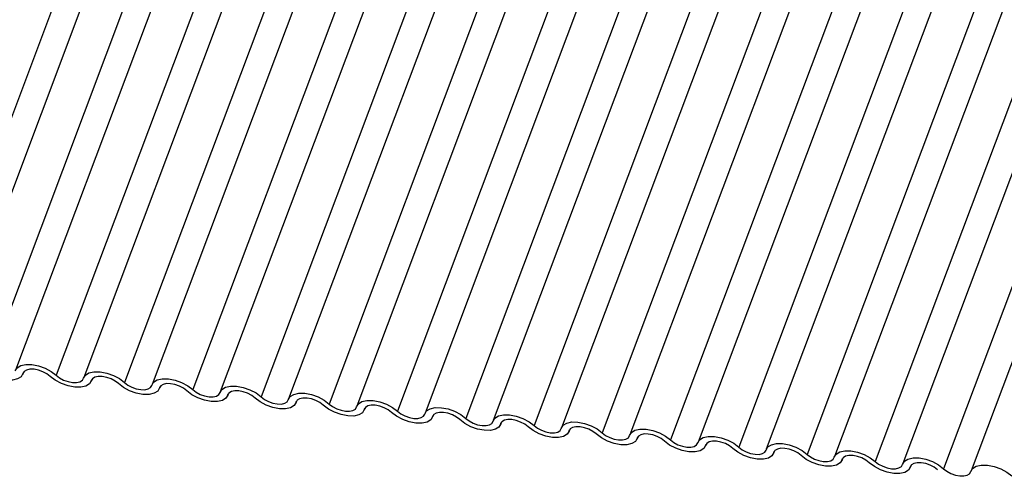
# Model space of a CAD drawing. Units: millimetres. Extents: x -23272466 to 44913, y -22484634 to 188.
# Drawn here: x -23269995 to -23269991, y -22484524 to -22484522 of the extents above; entities that cross this region are included whole.
import ezdxf

# ---------------------------------------------------------------- set-up
doc = ezdxf.new("R2010")
doc.units = ezdxf.units.MM
doc.layers.add('arkusz', color=7, linetype='Continuous')
doc.layers.add('KEYLITE INDICATIVE VIEW FLASHING 1', color=252, linetype='Continuous')
doc.styles.get("Standard").update_dxf_attribs({"font": 'arial.ttf'})

msp = doc.modelspace()

# ---------------------------------------------------------------- linework, layer by layer
at = {"layer": 'KEYLITE INDICATIVE VIEW FLASHING 1', "linetype": 'Continuous'}
for p, q in [((-23269993.5009, -22484519.3673), (-23269994.9655, -22484523.2583)), ((-23269993.4035, -22484519.3748), (-23269994.8681, -22484523.2658)), ((-23269993.2595, -22484519.3927), (-23269994.7241, -22484523.2837)), ((-23269993.1622, -22484519.4002), (-23269994.6268, -22484523.2912)), ((-23269993.0182, -22484519.4181), (-23269994.4828, -22484523.3091)), ((-23269992.9208, -22484519.4256), (-23269994.3854, -22484523.3166)), ((-23269992.7768, -22484519.4435), (-23269994.2414, -22484523.3345)), ((-23269992.6795, -22484519.451), (-23269994.144, -22484523.342)), ((-23269992.5355, -22484519.4689), (-23269994, -22484523.3599)), ((-23269992.4381, -22484519.4764), (-23269993.9027, -22484523.3674)), ((-23269992.2941, -22484519.4943), (-23269993.7587, -22484523.3853)), ((-23269992.1967, -22484519.5018), (-23269993.6613, -22484523.3928)), ((-23269992.0527, -22484519.5197), (-23269993.5173, -22484523.4107)), ((-23269991.9554, -22484519.5272), (-23269993.42, -22484523.4182)), ((-23269991.8114, -22484519.5451), (-23269993.276, -22484523.4361)), ((-23269991.714, -22484519.5526), (-23269993.1786, -22484523.4436)), ((-23269991.57, -22484519.5705), (-23269993.0346, -22484523.4616)), ((-23269991.4726, -22484519.578), (-23269992.9372, -22484523.4691)), ((-23269991.3286, -22484519.596), (-23269992.7932, -22484523.487)), ((-23269991.2313, -22484519.6035), (-23269992.6959, -22484523.4945)), ((-23269991.0873, -22484519.6214), (-23269992.5519, -22484523.5124)), ((-23269990.9899, -22484519.6289), (-23269992.4545, -22484523.5199)), ((-23269990.8459, -22484519.6468), (-23269992.3105, -22484523.5378)), ((-23269990.7486, -22484519.6543), (-23269992.2132, -22484523.5453)), ((-23269990.6046, -22484519.6722), (-23269992.0692, -22484523.5632)), ((-23269990.5072, -22484519.6797), (-23269991.9718, -22484523.5707)), ((-23269990.3632, -22484519.6976), (-23269991.8278, -22484523.5886)), ((-23269990.2658, -22484519.7051), (-23269991.7304, -22484523.5961)), ((-23269990.1218, -22484519.723), (-23269991.5864, -22484523.614)), ((-23269990.0245, -22484519.7305), (-23269991.4891, -22484523.6215)), ((-23269989.8805, -22484519.7484), (-23269991.3451, -22484523.6394)), ((-23269989.7831, -22484519.7559), (-23269991.2477, -22484523.6469)), ((-23269994.6012, -22484523.3058), (-23269994.5985, -22484523.2987)), ((-23269994.5991, -22484523.2996), (-23269994.6004, -22484523.3031)), ((-23269994.3598, -22484523.3312), (-23269994.3572, -22484523.3241)), ((-23269994.3577, -22484523.3251), (-23269994.359, -22484523.3285)), ((-23269994.1185, -22484523.3566), (-23269994.1158, -22484523.3495)), ((-23269994.1163, -22484523.3505), (-23269994.1176, -22484523.3539)), ((-23269993.8771, -22484523.382), (-23269993.8744, -22484523.3749)), ((-23269993.875, -22484523.3759), (-23269993.8763, -22484523.3793)), ((-23269993.6357, -22484523.4074), (-23269993.6331, -22484523.4003)), ((-23269993.6336, -22484523.4013), (-23269993.6349, -22484523.4047)), ((-23269993.3944, -22484523.4328), (-23269993.3917, -22484523.4257)), ((-23269993.3922, -22484523.4267), (-23269993.3936, -22484523.4302)), ((-23269993.153, -22484523.4582), (-23269993.1503, -22484523.4512)), ((-23269993.1509, -22484523.4521), (-23269993.1522, -22484523.4556)), ((-23269992.9116, -22484523.4836), (-23269992.909, -22484523.4766)), ((-23269992.9095, -22484523.4775), (-23269992.9108, -22484523.481)), ((-23269992.6703, -22484523.509), (-23269992.6676, -22484523.502)), ((-23269992.6682, -22484523.5029), (-23269992.6695, -22484523.5064)), ((-23269992.4289, -22484523.5345), (-23269992.4263, -22484523.5274)), ((-23269992.4268, -22484523.5283), (-23269992.4281, -22484523.5318)), ((-23269992.1876, -22484523.5599), (-23269992.1849, -22484523.5528)), ((-23269992.1854, -22484523.5537), (-23269992.1867, -22484523.5572)), ((-23269991.9462, -22484523.5853), (-23269991.9435, -22484523.5782)), ((-23269991.9441, -22484523.5791), (-23269991.9454, -22484523.5826)), ((-23269991.7048, -22484523.6107), (-23269991.7022, -22484523.6036)), ((-23269991.7027, -22484523.6046), (-23269991.704, -22484523.608)), ((-23269991.4635, -22484523.6361), (-23269991.4608, -22484523.629)), ((-23269991.4614, -22484523.63), (-23269991.4627, -22484523.6334))]:
    msp.add_line(p, q, dxfattribs=at)
at = {"layer": 'KEYLITE INDICATIVE VIEW FLASHING 1', "linetype": 'Continuous', "flags": 128}
for points in [[(-23269994.6004, -22484523.3031), (-23269994.6067, -22484523.3142), (-23269994.6194, -22484523.3221), (-23269994.6372, -22484523.326), (-23269994.6588, -22484523.3258), (-23269994.6824, -22484523.3213), (-23269994.7059, -22484523.313), (-23269994.7274, -22484523.3015), (-23269994.7452, -22484523.2879)], [(-23269994.6276, -22484523.2939), (-23269994.6212, -22484523.2827), (-23269994.6086, -22484523.2749), (-23269994.5907, -22484523.2709), (-23269994.5691, -22484523.2712), (-23269994.5456, -22484523.2757), (-23269994.522, -22484523.284), (-23269994.5005, -22484523.2955), (-23269994.4828, -22484523.3091)], [(-23269994.5038, -22484523.3133), (-23269994.5156, -22484523.3042), (-23269994.53, -22484523.2965), (-23269994.5457, -22484523.291), (-23269994.5614, -22484523.288), (-23269994.5758, -22484523.2878), (-23269994.5877, -22484523.2905), (-23269994.5961, -22484523.2957), (-23269994.6004, -22484523.3031)], [(-23269994.359, -22484523.3285), (-23269994.3654, -22484523.3396), (-23269994.378, -22484523.3475), (-23269994.3959, -22484523.3514), (-23269994.4175, -22484523.3512), (-23269994.441, -22484523.3467), (-23269994.4646, -22484523.3384), (-23269994.4861, -22484523.3269), (-23269994.5038, -22484523.3133)], [(-23269994.4828, -22484523.3091), (-23269994.4709, -22484523.3182), (-23269994.4566, -22484523.3258), (-23269994.4409, -22484523.3314), (-23269994.4252, -22484523.3344), (-23269994.4108, -22484523.3345), (-23269994.3989, -22484523.3319), (-23269994.3905, -22484523.3267), (-23269994.3862, -22484523.3193)], [(-23269994.3862, -22484523.3193), (-23269994.3799, -22484523.3082), (-23269994.3672, -22484523.3003), (-23269994.3494, -22484523.2963), (-23269994.3277, -22484523.2966), (-23269994.3042, -22484523.3011), (-23269994.2807, -22484523.3094), (-23269994.2591, -22484523.3209), (-23269994.2414, -22484523.3345)], [(-23269994.2625, -22484523.3387), (-23269994.2743, -22484523.3296), (-23269994.2886, -22484523.3219), (-23269994.3043, -22484523.3164), (-23269994.32, -22484523.3134), (-23269994.3344, -22484523.3132), (-23269994.3463, -22484523.3159), (-23269994.3548, -22484523.3211), (-23269994.359, -22484523.3285)], [(-23269994.1449, -22484523.3447), (-23269994.1385, -22484523.3336), (-23269994.1259, -22484523.3257), (-23269994.108, -22484523.3217), (-23269994.0864, -22484523.322), (-23269994.0628, -22484523.3265), (-23269994.0393, -22484523.3348), (-23269994.0178, -22484523.3463), (-23269994, -22484523.3599)], [(-23269994.1176, -22484523.3539), (-23269994.124, -22484523.365), (-23269994.1366, -22484523.3729), (-23269994.1545, -22484523.3769), (-23269994.1761, -22484523.3766), (-23269994.1997, -22484523.3721), (-23269994.2232, -22484523.3638), (-23269994.2447, -22484523.3523), (-23269994.2625, -22484523.3387)], [(-23269994.2414, -22484523.3345), (-23269994.2296, -22484523.3436), (-23269994.2152, -22484523.3512), (-23269994.1996, -22484523.3568), (-23269994.1839, -22484523.3598), (-23269994.1694, -22484523.36), (-23269994.1575, -22484523.3573), (-23269994.1491, -22484523.3521), (-23269994.1449, -22484523.3447)], [(-23269994.0211, -22484523.3641), (-23269994.0329, -22484523.355), (-23269994.0473, -22484523.3474), (-23269994.0629, -22484523.3418), (-23269994.0786, -22484523.3388), (-23269994.0931, -22484523.3386), (-23269994.105, -22484523.3413), (-23269994.1134, -22484523.3465), (-23269994.1176, -22484523.3539)], [(-23269993.8763, -22484523.3793), (-23269993.8826, -22484523.3904), (-23269993.8953, -22484523.3983), (-23269993.9131, -22484523.4023), (-23269993.9348, -22484523.402), (-23269993.9583, -22484523.3975), (-23269993.9818, -22484523.3892), (-23269994.0034, -22484523.3777), (-23269994.0211, -22484523.3641)], [(-23269994, -22484523.3599), (-23269993.9882, -22484523.369), (-23269993.9739, -22484523.3766), (-23269993.9582, -22484523.3822), (-23269993.9425, -22484523.3852), (-23269993.9281, -22484523.3854), (-23269993.9162, -22484523.3827), (-23269993.9077, -22484523.3775), (-23269993.9035, -22484523.3701)], [(-23269993.9035, -22484523.3701), (-23269993.8971, -22484523.359), (-23269993.8845, -22484523.3511), (-23269993.8666, -22484523.3472), (-23269993.845, -22484523.3474), (-23269993.8215, -22484523.3519), (-23269993.7979, -22484523.3602), (-23269993.7764, -22484523.3717), (-23269993.7587, -22484523.3853)], [(-23269993.7797, -22484523.3895), (-23269993.7916, -22484523.3804), (-23269993.8059, -22484523.3728), (-23269993.8216, -22484523.3672), (-23269993.8373, -22484523.3642), (-23269993.8517, -22484523.3641), (-23269993.8636, -22484523.3667), (-23269993.872, -22484523.3719), (-23269993.8763, -22484523.3793)], [(-23269993.6349, -22484523.4047), (-23269993.6413, -22484523.4159), (-23269993.6539, -22484523.4237), (-23269993.6718, -22484523.4277), (-23269993.6934, -22484523.4274), (-23269993.7169, -22484523.4229), (-23269993.7405, -22484523.4146), (-23269993.762, -22484523.4031), (-23269993.7797, -22484523.3895)], [(-23269993.7587, -22484523.3853), (-23269993.7469, -22484523.3944), (-23269993.7325, -22484523.4021), (-23269993.7168, -22484523.4076), (-23269993.7011, -22484523.4106), (-23269993.6867, -22484523.4108), (-23269993.6748, -22484523.4081), (-23269993.6664, -22484523.4029), (-23269993.6621, -22484523.3955)], [(-23269993.6621, -22484523.3955), (-23269993.6558, -22484523.3844), (-23269993.6431, -22484523.3765), (-23269993.6253, -22484523.3726), (-23269993.6037, -22484523.3728), (-23269993.5801, -22484523.3773), (-23269993.5566, -22484523.3856), (-23269993.5351, -22484523.3971), (-23269993.5173, -22484523.4107)], [(-23269993.5384, -22484523.4149), (-23269993.5502, -22484523.4058), (-23269993.5645, -22484523.3982), (-23269993.5802, -22484523.3926), (-23269993.5959, -22484523.3896), (-23269993.6103, -22484523.3895), (-23269993.6222, -22484523.3921), (-23269993.6307, -22484523.3973), (-23269993.6349, -22484523.4047)], [(-23269993.4208, -22484523.4209), (-23269993.4144, -22484523.4098), (-23269993.4018, -22484523.4019), (-23269993.3839, -22484523.398), (-23269993.3623, -22484523.3982), (-23269993.3387, -22484523.4027), (-23269993.3152, -22484523.411), (-23269993.2937, -22484523.4225), (-23269993.276, -22484523.4361)], [(-23269993.3936, -22484523.4302), (-23269993.3999, -22484523.4413), (-23269993.4126, -22484523.4491), (-23269993.4304, -22484523.4531), (-23269993.452, -22484523.4528), (-23269993.4756, -22484523.4483), (-23269993.4991, -22484523.44), (-23269993.5206, -22484523.4286), (-23269993.5384, -22484523.4149)], [(-23269993.5173, -22484523.4107), (-23269993.5055, -22484523.4198), (-23269993.4911, -22484523.4275), (-23269993.4755, -22484523.433), (-23269993.4598, -22484523.436), (-23269993.4454, -22484523.4362), (-23269993.4334, -22484523.4335), (-23269993.425, -22484523.4283), (-23269993.4208, -22484523.4209)], [(-23269993.297, -22484523.4403), (-23269993.3088, -22484523.4312), (-23269993.3232, -22484523.4236), (-23269993.3389, -22484523.418), (-23269993.3546, -22484523.4151), (-23269993.369, -22484523.4149), (-23269993.3809, -22484523.4175), (-23269993.3893, -22484523.4228), (-23269993.3936, -22484523.4302)], [(-23269993.1794, -22484523.4463), (-23269993.1731, -22484523.4352), (-23269993.1604, -22484523.4273), (-23269993.1425, -22484523.4234), (-23269993.1209, -22484523.4237), (-23269993.0974, -22484523.4281), (-23269993.0739, -22484523.4365), (-23269993.0523, -22484523.4479), (-23269993.0346, -22484523.4616)], [(-23269993.1522, -22484523.4556), (-23269993.1585, -22484523.4667), (-23269993.1712, -22484523.4745), (-23269993.1891, -22484523.4785), (-23269993.2107, -22484523.4782), (-23269993.2342, -22484523.4737), (-23269993.2577, -22484523.4654), (-23269993.2793, -22484523.454), (-23269993.297, -22484523.4403)], [(-23269993.276, -22484523.4361), (-23269993.2641, -22484523.4452), (-23269993.2498, -22484523.4529), (-23269993.2341, -22484523.4584), (-23269993.2184, -22484523.4614), (-23269993.204, -22484523.4616), (-23269993.1921, -22484523.4589), (-23269993.1837, -22484523.4537), (-23269993.1794, -22484523.4463)], [(-23269993.0556, -22484523.4657), (-23269993.0675, -22484523.4566), (-23269993.0818, -22484523.449), (-23269993.0975, -22484523.4434), (-23269993.1132, -22484523.4405), (-23269993.1276, -22484523.4403), (-23269993.1395, -22484523.4429), (-23269993.148, -22484523.4482), (-23269993.1522, -22484523.4556)], [(-23269992.9108, -22484523.481), (-23269992.9172, -22484523.4921), (-23269992.9298, -22484523.4999), (-23269992.9477, -22484523.5039), (-23269992.9693, -22484523.5036), (-23269992.9929, -22484523.4991), (-23269993.0164, -22484523.4908), (-23269993.0379, -22484523.4794), (-23269993.0556, -22484523.4657)], [(-23269993.0346, -22484523.4616), (-23269993.0228, -22484523.4706), (-23269993.0084, -22484523.4783), (-23269992.9927, -22484523.4838), (-23269992.977, -22484523.4868), (-23269992.9626, -22484523.487), (-23269992.9507, -22484523.4844), (-23269992.9423, -22484523.4791), (-23269992.9381, -22484523.4717)], [(-23269992.9381, -22484523.4717), (-23269992.9317, -22484523.4606), (-23269992.9191, -22484523.4527), (-23269992.9012, -22484523.4488), (-23269992.8796, -22484523.4491), (-23269992.856, -22484523.4535), (-23269992.8325, -22484523.4619), (-23269992.811, -22484523.4733), (-23269992.7932, -22484523.487)], [(-23269992.8143, -22484523.4911), (-23269992.8261, -22484523.482), (-23269992.8405, -22484523.4744), (-23269992.8561, -22484523.4689), (-23269992.8718, -22484523.4659), (-23269992.8863, -22484523.4657), (-23269992.8982, -22484523.4683), (-23269992.9066, -22484523.4736), (-23269992.9108, -22484523.481)], [(-23269992.6695, -22484523.5064), (-23269992.6758, -22484523.5175), (-23269992.6885, -22484523.5253), (-23269992.7063, -22484523.5293), (-23269992.728, -22484523.529), (-23269992.7515, -22484523.5246), (-23269992.775, -22484523.5162), (-23269992.7966, -22484523.5048), (-23269992.8143, -22484523.4911)], [(-23269992.7932, -22484523.487), (-23269992.7814, -22484523.4961), (-23269992.7671, -22484523.5037), (-23269992.7514, -22484523.5092), (-23269992.7357, -22484523.5122), (-23269992.7213, -22484523.5124), (-23269992.7094, -22484523.5098), (-23269992.7009, -22484523.5045), (-23269992.6967, -22484523.4971)], [(-23269992.6967, -22484523.4971), (-23269992.6903, -22484523.486), (-23269992.6777, -22484523.4782), (-23269992.6598, -22484523.4742), (-23269992.6382, -22484523.4745), (-23269992.6147, -22484523.479), (-23269992.5911, -22484523.4873), (-23269992.5696, -22484523.4987), (-23269992.5519, -22484523.5124)], [(-23269992.5729, -22484523.5165), (-23269992.5848, -22484523.5075), (-23269992.5991, -22484523.4998), (-23269992.6148, -22484523.4943), (-23269992.6305, -22484523.4913), (-23269992.6449, -22484523.4911), (-23269992.6568, -22484523.4937), (-23269992.6652, -22484523.499), (-23269992.6695, -22484523.5064)], [(-23269992.4553, -22484523.5225), (-23269992.449, -22484523.5114), (-23269992.4363, -22484523.5036), (-23269992.4185, -22484523.4996), (-23269992.3969, -22484523.4999), (-23269992.3733, -22484523.5044), (-23269992.3498, -22484523.5127), (-23269992.3283, -22484523.5241), (-23269992.3105, -22484523.5378)], [(-23269992.4281, -22484523.5318), (-23269992.4345, -22484523.5429), (-23269992.4471, -22484523.5508), (-23269992.465, -22484523.5547), (-23269992.4866, -22484523.5544), (-23269992.5101, -22484523.55), (-23269992.5337, -22484523.5416), (-23269992.5552, -22484523.5302), (-23269992.5729, -22484523.5165)], [(-23269992.5519, -22484523.5124), (-23269992.5401, -22484523.5215), (-23269992.5257, -22484523.5291), (-23269992.51, -22484523.5346), (-23269992.4943, -22484523.5376), (-23269992.4799, -22484523.5378), (-23269992.468, -22484523.5352), (-23269992.4596, -22484523.5299), (-23269992.4553, -22484523.5225)], [(-23269992.3316, -22484523.542), (-23269992.3434, -22484523.5329), (-23269992.3577, -22484523.5252), (-23269992.3734, -22484523.5197), (-23269992.3891, -22484523.5167), (-23269992.4035, -22484523.5165), (-23269992.4154, -22484523.5191), (-23269992.4239, -22484523.5244), (-23269992.4281, -22484523.5318)], [(-23269992.3105, -22484523.5378), (-23269992.2987, -22484523.5469), (-23269992.2843, -22484523.5545), (-23269992.2687, -22484523.5601), (-23269992.253, -22484523.563), (-23269992.2386, -22484523.5632), (-23269992.2266, -22484523.5606), (-23269992.2182, -22484523.5553), (-23269992.214, -22484523.5479)], [(-23269992.214, -22484523.5479), (-23269992.2076, -22484523.5368), (-23269992.195, -22484523.529), (-23269992.1771, -22484523.525), (-23269992.1555, -22484523.5253), (-23269992.1319, -22484523.5298), (-23269992.1084, -22484523.5381), (-23269992.0869, -22484523.5495), (-23269992.0692, -22484523.5632)], [(-23269992.1867, -22484523.5572), (-23269992.1931, -22484523.5683), (-23269992.2057, -22484523.5762), (-23269992.2236, -22484523.5801), (-23269992.2452, -22484523.5799), (-23269992.2688, -22484523.5754), (-23269992.2923, -22484523.5671), (-23269992.3138, -22484523.5556), (-23269992.3316, -22484523.542)], [(-23269992.0902, -22484523.5674), (-23269992.102, -22484523.5583), (-23269992.1164, -22484523.5506), (-23269992.1321, -22484523.5451), (-23269992.1478, -22484523.5421), (-23269992.1622, -22484523.5419), (-23269992.1741, -22484523.5446), (-23269992.1825, -22484523.5498), (-23269992.1867, -22484523.5572)], [(-23269991.9454, -22484523.5826), (-23269991.9517, -22484523.5937), (-23269991.9644, -22484523.6016), (-23269991.9823, -22484523.6055), (-23269992.0039, -22484523.6053), (-23269992.0274, -22484523.6008), (-23269992.0509, -22484523.5925), (-23269992.0725, -22484523.581), (-23269992.0902, -22484523.5674)], [(-23269992.0692, -22484523.5632), (-23269992.0573, -22484523.5723), (-23269992.043, -22484523.5799), (-23269992.0273, -22484523.5855), (-23269992.0116, -22484523.5885), (-23269991.9972, -22484523.5886), (-23269991.9853, -22484523.586), (-23269991.9769, -22484523.5808), (-23269991.9726, -22484523.5733)], [(-23269991.9726, -22484523.5733), (-23269991.9663, -22484523.5622), (-23269991.9536, -22484523.5544), (-23269991.9357, -22484523.5504), (-23269991.9141, -22484523.5507), (-23269991.8906, -22484523.5552), (-23269991.8671, -22484523.5635), (-23269991.8455, -22484523.575), (-23269991.8278, -22484523.5886)], [(-23269991.8488, -22484523.5928), (-23269991.8607, -22484523.5837), (-23269991.875, -22484523.576), (-23269991.8907, -22484523.5705), (-23269991.9064, -22484523.5675), (-23269991.9208, -22484523.5673), (-23269991.9327, -22484523.57), (-23269991.9412, -22484523.5752), (-23269991.9454, -22484523.5826)], [(-23269991.704, -22484523.608), (-23269991.7104, -22484523.6191), (-23269991.723, -22484523.627), (-23269991.7409, -22484523.6309), (-23269991.7625, -22484523.6307), (-23269991.7861, -22484523.6262), (-23269991.8096, -22484523.6179), (-23269991.8311, -22484523.6064), (-23269991.8488, -22484523.5928)], [(-23269991.8278, -22484523.5886), (-23269991.816, -22484523.5977), (-23269991.8016, -22484523.6053), (-23269991.7859, -22484523.6109), (-23269991.7702, -22484523.6139), (-23269991.7558, -22484523.614), (-23269991.7439, -22484523.6114), (-23269991.7355, -22484523.6062), (-23269991.7313, -22484523.5988)], [(-23269991.7313, -22484523.5988), (-23269991.7249, -22484523.5877), (-23269991.7123, -22484523.5798), (-23269991.6944, -22484523.5758), (-23269991.6728, -22484523.5761), (-23269991.6492, -22484523.5806), (-23269991.6257, -22484523.5889), (-23269991.6042, -22484523.6004), (-23269991.5864, -22484523.614)], [(-23269991.6075, -22484523.6182), (-23269991.6193, -22484523.6091), (-23269991.6337, -22484523.6014), (-23269991.6493, -22484523.5959), (-23269991.665, -22484523.5929), (-23269991.6794, -22484523.5927), (-23269991.6914, -22484523.5954), (-23269991.6998, -22484523.6006), (-23269991.704, -22484523.608)], [(-23269991.4899, -22484523.6242), (-23269991.4835, -22484523.6131), (-23269991.4709, -22484523.6052), (-23269991.453, -22484523.6012), (-23269991.4314, -22484523.6015), (-23269991.4079, -22484523.606), (-23269991.3843, -22484523.6143), (-23269991.3628, -22484523.6258), (-23269991.3451, -22484523.6394)], [(-23269991.4627, -22484523.6334), (-23269991.469, -22484523.6445), (-23269991.4817, -22484523.6524), (-23269991.4995, -22484523.6564), (-23269991.5211, -22484523.6561), (-23269991.5447, -22484523.6516), (-23269991.5682, -22484523.6433), (-23269991.5897, -22484523.6318), (-23269991.6075, -22484523.6182)], [(-23269991.5864, -22484523.614), (-23269991.5746, -22484523.6231), (-23269991.5603, -22484523.6307), (-23269991.5446, -22484523.6363), (-23269991.5289, -22484523.6393), (-23269991.5145, -22484523.6395), (-23269991.5026, -22484523.6368), (-23269991.4941, -22484523.6316), (-23269991.4899, -22484523.6242)], [(-23269991.3661, -22484523.6436), (-23269991.3779, -22484523.6345), (-23269991.3923, -22484523.6269), (-23269991.408, -22484523.6213), (-23269991.4237, -22484523.6183), (-23269991.4381, -22484523.6181), (-23269991.45, -22484523.6208), (-23269991.4584, -22484523.626), (-23269991.4627, -22484523.6334)], [(-23269991.3451, -22484523.6394), (-23269991.3332, -22484523.6485), (-23269991.3189, -22484523.6561), (-23269991.3032, -22484523.6617), (-23269991.2875, -22484523.6647), (-23269991.2731, -22484523.6649), (-23269991.2612, -22484523.6622), (-23269991.2528, -22484523.657), (-23269991.2485, -22484523.6496)], [(-23269991.2485, -22484523.6496), (-23269991.2422, -22484523.6385), (-23269991.2295, -22484523.6306), (-23269991.2117, -22484523.6267), (-23269991.19, -22484523.6269), (-23269991.1665, -22484523.6314), (-23269991.143, -22484523.6397), (-23269991.1215, -22484523.6512), (-23269991.1037, -22484523.6648)]]:
    msp.add_lwpolyline(points, dxfattribs=at)

# ---------------------------------------------------------------- texts
at = {"layer": 'arkusz', "insert": (-23271337.6032, -22484397.3907), "char_height": 12, "attachment_point": 1}
msp.add_mtext_dynamic_manual_height_columns('\\pi240.98;This drawing is for informational-demonstrative purposes only \\P\\pi266.41;and as such cannot constitute a basis for performance. \\P\\pi222.77;All dimensions presented in this drawing should be verified on site.\\P\\pi213.65;Roof constructions needs to be right with current building regulations.\\P\\pi228.51;Keylite is not responsible for or the installation quality on the roof.\\P\\pi130.7;Documentation only for personal use. Copying and sharing without permission is prohibited.\\P\\pi468.99;\\P\\pi466.66; ', width=937.972367, gutter_width=12.5, heights=[0], dxfattribs=at)

doc.saveas('drawing.dxf')
